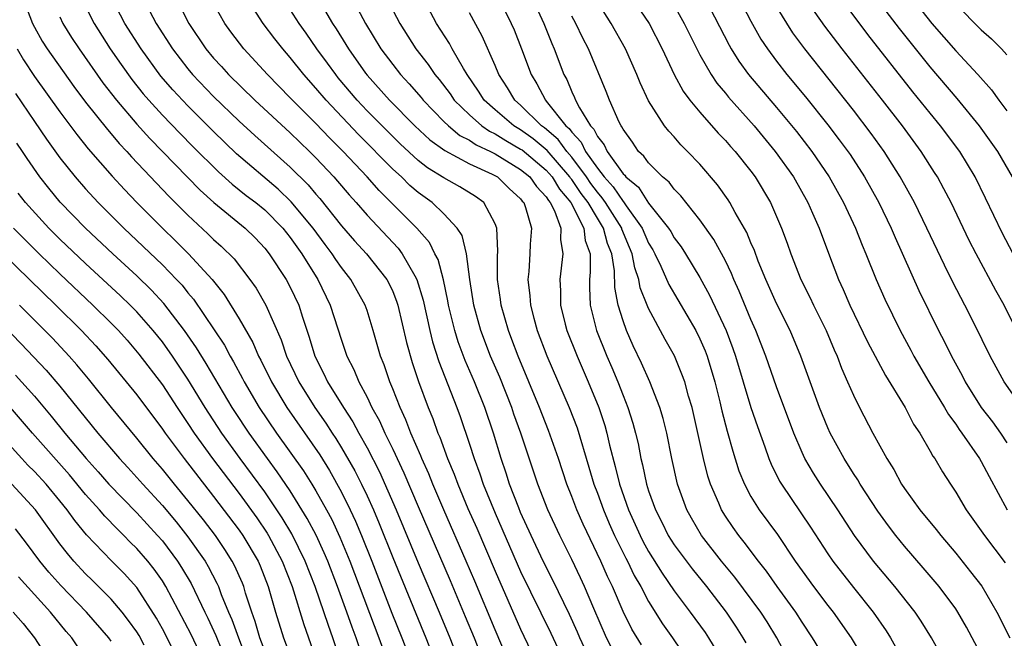
# Model space of a CAD drawing. Units: inches. Extents: x 2637000 to 2640000, y 1473051 to 1476000.
# Drawn here: x 2637612 to 2637689, y 1474937 to 1474985 of the extents above; entities that cross this region are included whole.
import ezdxf

# ---------------------------------------------------------------- set-up
doc = ezdxf.new("R2010")
doc.units = ezdxf.units.IN
doc.header["$MEASUREMENT"] = 0
doc.layers.add('LD26371473_2ft', color=202, linetype='Continuous')

msp = doc.modelspace()

# ---------------------------------------------------------------- linework, layer by layer
at = {"layer": 'LD26371473_2ft'}
for points, elevation in [([(2637636.144, 1474990.144), (2637638.885, 1474985), (2637640.087, 1474983), (2637641, 1474981.776), (2637641.603, 1474981), (2637642.28, 1474980.28), (2637643.217, 1474979.217), (2637643.385, 1474979), (2637645, 1474977.346), (2637645.356, 1474977), (2637646.254, 1474976.254), (2637647, 1474975.882), (2637647.523, 1474975.523), (2637648.65, 1474975), (2637649, 1474974.82), (2637651, 1474973.591), (2637651.706, 1474973), (2637652.245, 1474972.245), (2637653, 1474971.447), (2637653.168, 1474971.168), (2637653.31, 1474971), (2637653.637, 1474970.363), (2637654.135, 1474969), (2637654.111, 1474968.111), (2637654.303, 1474967), (2637654.06, 1474965), (2637654.117, 1474964.117), (2637654.12, 1474963), (2637654.484, 1474961.516), (2637654.618, 1474961), (2637655.406, 1474959), (2637656.277, 1474957), (2637657.098, 1474955), (2637657.577, 1474953.577), (2637657.739, 1474953), (2637657.944, 1474952.056), (2637658.39, 1474950.39), (2637658.722, 1474949), (2637659.432, 1474947), (2637660.335, 1474945), (2637660.556, 1474944.556), (2637661, 1474943.754), (2637662.053, 1474942.053), (2637663, 1474940.682), (2637664.26, 1474939), (2637665.408, 1474937.408), (2637665.685, 1474937), (2637666.905, 1474935)], 9260), ([(2637612.098, 1474987), (2637612.843, 1474985), (2637613, 1474984.702), (2637613.615, 1474983.615), (2637614.004, 1474983), (2637616.081, 1474980.08), (2637617, 1474978.852), (2637618.704, 1474976.703), (2637619, 1474976.373), (2637619.625, 1474975.625), (2637620.221, 1474975), (2637620.582, 1474974.582), (2637623.502, 1474971.502), (2637625, 1474970.01), (2637626.564, 1474968.564), (2637627, 1474968.13), (2637627.601, 1474967.601), (2637628.602, 1474966.601), (2637629.839, 1474965), (2637630.321, 1474964.321), (2637631.092, 1474963), (2637632.286, 1474960.286), (2637632.707, 1474959), (2637633.66, 1474957), (2637634.918, 1474955), (2637635.782, 1474953.782), (2637636.273, 1474953), (2637636.567, 1474952.567), (2637637, 1474951.853), (2637638.036, 1474950.036), (2637638.559, 1474949), (2637639, 1474948.083), (2637639.495, 1474947), (2637639.946, 1474945.946), (2637641, 1474943.286), (2637643.585, 1474937), (2637644.373, 1474935)], 9280), ([(2637616.666, 1474987), (2637617.664, 1474985), (2637618.935, 1474983), (2637619.778, 1474981.778), (2637620.615, 1474980.615), (2637621.504, 1474979.504), (2637621.943, 1474979), (2637623, 1474977.842), (2637624.394, 1474976.394), (2637625.388, 1474975.388), (2637627.396, 1474973.396), (2637628.448, 1474972.448), (2637629.561, 1474971.562), (2637630.302, 1474971), (2637631, 1474970.429), (2637632.422, 1474969), (2637633, 1474968.273), (2637633.893, 1474967), (2637635.139, 1474965), (2637636.123, 1474963), (2637637, 1474960.253), (2637637.427, 1474959), (2637637.964, 1474957.964), (2637638.345, 1474957), (2637639, 1474955.792), (2637639.38, 1474955), (2637639.964, 1474953.964), (2637640.389, 1474953), (2637641, 1474951.748), (2637641.883, 1474949.884), (2637643, 1474947.25), (2637645.486, 1474941.486), (2637646.672, 1474938.672), (2637647.36, 1474937), (2637648.147, 1474935)], 9276), ([(2637650.122, 1474935), (2637649, 1474937.64), (2637647.423, 1474941.423), (2637646.748, 1474943), (2637644.998, 1474947.002), (2637644.144, 1474949), (2637643.821, 1474949.821), (2637643.288, 1474951), (2637643.213, 1474951.213), (2637642.431, 1474953), (2637642.034, 1474954.034), (2637641.574, 1474955), (2637641, 1474956.461), (2637640.768, 1474957), (2637640.325, 1474958.325), (2637640.054, 1474959), (2637639.484, 1474961), (2637639, 1474962.582), (2637638.857, 1474963), (2637637.739, 1474965), (2637637, 1474965.921), (2637636.556, 1474966.556), (2637636.27, 1474967), (2637635.717, 1474967.717), (2637634.776, 1474969), (2637633.071, 1474971.071), (2637632.046, 1474972.046), (2637628.807, 1474974.807), (2637627, 1474976.548), (2637625, 1474978.554), (2637623.811, 1474979.812), (2637622.885, 1474980.885), (2637621.334, 1474983), (2637620.077, 1474985), (2637619.026, 1474987.026)], 9274), ([(2637621.488, 1474987), (2637622.519, 1474985), (2637623.783, 1474983), (2637625, 1474981.436), (2637625.366, 1474981), (2637627, 1474979.297), (2637629, 1474977.367), (2637630.234, 1474976.234), (2637633, 1474973.76), (2637634.388, 1474972.388), (2637635, 1474971.654), (2637635.31, 1474971.31), (2637637, 1474969.192), (2637638.019, 1474968.019), (2637638.958, 1474967), (2637640.547, 1474965), (2637640.705, 1474964.705), (2637641, 1474964.064), (2637641.303, 1474963.303), (2637641.394, 1474963), (2637642.075, 1474960.075), (2637642.521, 1474958.522), (2637643.023, 1474957.023), (2637643.78, 1474955), (2637644.14, 1474954.14), (2637644.542, 1474953), (2637644.684, 1474952.684), (2637645.29, 1474951), (2637645.8, 1474949.8), (2637646.088, 1474949), (2637646.886, 1474947.115), (2637647.566, 1474945.566), (2637649, 1474942.212), (2637651, 1474937.685), (2637653.139, 1474933.139)], 9272), ([(2637624.053, 1474987), (2637625.059, 1474985), (2637626.395, 1474983), (2637627, 1474982.28), (2637627.618, 1474981.618), (2637628.166, 1474981), (2637630.224, 1474979), (2637633, 1474976.445), (2637634.507, 1474975), (2637635, 1474974.506), (2637636.398, 1474973), (2637636.683, 1474972.683), (2637637.595, 1474971.595), (2637638.137, 1474971), (2637639, 1474970.011), (2637641.432, 1474967.432), (2637641.75, 1474967), (2637642.726, 1474965.275), (2637642.896, 1474965), (2637643.381, 1474963.381), (2637643.896, 1474961), (2637644.114, 1474960.114), (2637644.6, 1474958.6), (2637646.017, 1474955), (2637646.282, 1474954.282), (2637647, 1474952.127), (2637647.357, 1474951), (2637647.814, 1474949.814), (2637648.079, 1474949), (2637649, 1474946.736), (2637651, 1474942.18), (2637653.357, 1474937.357), (2637654.637, 1474934.637)], 9270), ([(2637658.764, 1474935), (2637657.715, 1474937), (2637656.712, 1474939.288), (2637655.995, 1474941), (2637655.683, 1474941.683), (2637655, 1474943.125), (2637654.064, 1474945), (2637653.117, 1474947), (2637652.338, 1474949), (2637651.019, 1474953), (2637650.476, 1474954.476), (2637650.304, 1474955), (2637649.362, 1474957.362), (2637648.652, 1474959), (2637647.892, 1474961), (2637647.343, 1474963), (2637647.028, 1474965), (2637646.768, 1474967), (2637646.422, 1474968.422), (2637646.052, 1474969), (2637645, 1474970.127), (2637644.087, 1474971), (2637643, 1474971.781), (2637642.347, 1474972.347), (2637641.68, 1474973), (2637641, 1474973.618), (2637638.322, 1474976.322), (2637635.792, 1474979), (2637635, 1474979.944), (2637634.049, 1474981), (2637633, 1474982.324), (2637632.405, 1474983), (2637631.786, 1474983.786), (2637630.88, 1474985), (2637629.595, 1474987)], 9266), ([(2637640.51, 1474987), (2637641.566, 1474985), (2637642.817, 1474983), (2637643.779, 1474981.779), (2637644.293, 1474981), (2637644.623, 1474980.623), (2637645.494, 1474979.494), (2637645.818, 1474979), (2637647, 1474977.846), (2637647.965, 1474977), (2637648.578, 1474976.578), (2637649, 1474976.383), (2637649.846, 1474975.846), (2637651, 1474975.186), (2637651.109, 1474975.109), (2637653, 1474973.527), (2637653.457, 1474973), (2637654.037, 1474972.037), (2637654.912, 1474971), (2637655.945, 1474969), (2637656.05, 1474968.05), (2637656.422, 1474967), (2637656.438, 1474965.561), (2637656.379, 1474965), (2637656.38, 1474964.38), (2637656.431, 1474963), (2637656.925, 1474961), (2637657.729, 1474959), (2637658.118, 1474958.118), (2637658.585, 1474957), (2637659, 1474955.931), (2637659.385, 1474955), (2637659.773, 1474953.774), (2637659.977, 1474953), (2637660.173, 1474952.173), (2637660.388, 1474951), (2637660.518, 1474950.518), (2637660.831, 1474949), (2637661, 1474948.485), (2637661.534, 1474947), (2637662.032, 1474946.032), (2637662.54, 1474945), (2637663, 1474944.27), (2637664.395, 1474942.395), (2637665.517, 1474941), (2637667.06, 1474939), (2637667.843, 1474937.843), (2637668.377, 1474937), (2637668.609, 1474936.609)], 9258), ([(2637649.308, 1474987), (2637650.264, 1474985), (2637650.485, 1474984.485), (2637651.071, 1474983), (2637651.814, 1474981), (2637652.269, 1474980.269), (2637652.932, 1474979), (2637653, 1474978.933), (2637654.537, 1474977), (2637654.786, 1474976.785), (2637655, 1474976.491), (2637655.731, 1474975.731), (2637656.077, 1474975), (2637657, 1474973.683), (2637657.526, 1474973), (2637658.228, 1474972.228), (2637659, 1474971.09), (2637659.049, 1474971.049), (2637659.24, 1474970.76), (2637660.494, 1474969), (2637661, 1474967.836), (2637661.319, 1474967.319), (2637661.494, 1474967), (2637661.962, 1474966.038), (2637662.592, 1474964.592), (2637664.684, 1474961), (2637665, 1474960.367), (2637665.413, 1474959.413), (2637665.566, 1474959), (2637666.17, 1474957), (2637666.572, 1474955.428), (2637666.733, 1474954.733), (2637667.148, 1474953.148), (2637667.58, 1474951.58), (2637668.06, 1474950.06), (2637668.487, 1474949), (2637669, 1474948.05), (2637669.652, 1474947), (2637671.066, 1474945.066), (2637672.456, 1474943), (2637673, 1474942.234), (2637673.897, 1474941), (2637675, 1474939.532), (2637675.421, 1474939), (2637676.837, 1474937), (2637678.404, 1474934.404)], 9252), ([(2637651.903, 1474987), (2637652.809, 1474985), (2637653.427, 1474983.427), (2637653.622, 1474983), (2637654.38, 1474981), (2637654.606, 1474980.606), (2637655, 1474979.655), (2637655.217, 1474979.217), (2637655.295, 1474979), (2637655.599, 1474978.401), (2637656.469, 1474977), (2637656.729, 1474976.729), (2637657, 1474976.157), (2637657.52, 1474975.521), (2637657.751, 1474975), (2637659, 1474973.246), (2637659.131, 1474973.131), (2637659.221, 1474973), (2637660.198, 1474972.198), (2637661, 1474970.964), (2637662.564, 1474969), (2637662.73, 1474968.73), (2637663, 1474968.24), (2637663.538, 1474967.538), (2637663.885, 1474967), (2637665, 1474965.15), (2637665.764, 1474963.764), (2637667.058, 1474961), (2637667.592, 1474959.592), (2637667.792, 1474959), (2637669, 1474954.996), (2637669.503, 1474953.504), (2637670.077, 1474951.923), (2637670.392, 1474951), (2637670.567, 1474950.567), (2637671.239, 1474949.239), (2637671.38, 1474949), (2637673.657, 1474945.657), (2637675, 1474943.568), (2637675.39, 1474943), (2637677, 1474940.929), (2637678.552, 1474939), (2637679.559, 1474937.559), (2637679.911, 1474937), (2637681.025, 1474935)], 9250), ([(2637659.696, 1474987), (2637661.04, 1474985), (2637662.061, 1474983), (2637663, 1474981), (2637663.699, 1474979.698), (2637664.223, 1474979), (2637665, 1474978.052), (2637666.435, 1474976.435), (2637667, 1474975.858), (2637667.393, 1474975.393), (2637667.757, 1474975), (2637669, 1474973.444), (2637669.326, 1474973), (2637670.521, 1474971), (2637671.395, 1474969), (2637671.832, 1474967.832), (2637672.125, 1474967), (2637672.908, 1474965), (2637673.605, 1474963.605), (2637673.881, 1474963), (2637674.864, 1474961), (2637675.493, 1474959.493), (2637675.724, 1474959), (2637676.071, 1474958.071), (2637676.554, 1474957), (2637677, 1474955.96), (2637677.479, 1474955), (2637678.518, 1474953), (2637679.61, 1474951), (2637680.157, 1474950.157), (2637680.776, 1474949), (2637681, 1474948.665), (2637682.203, 1474947), (2637683.468, 1474945.468), (2637683.825, 1474945), (2637685, 1474943.617), (2637686.167, 1474942.167), (2637687.031, 1474941.031), (2637688.215, 1474939), (2637689.241, 1474937)], 9244), ([(2637665.399, 1474987), (2637667.293, 1474983.294), (2637667.464, 1474983), (2637668.057, 1474982.057), (2637668.813, 1474981), (2637671, 1474978.421), (2637672.55, 1474976.55), (2637673.746, 1474975), (2637675.117, 1474973), (2637676.244, 1474971), (2637677.174, 1474969), (2637677.683, 1474967.683), (2637677.983, 1474967), (2637678.785, 1474965), (2637679.459, 1474963.459), (2637680.668, 1474961), (2637681.484, 1474959.484), (2637681.729, 1474959), (2637682.893, 1474957), (2637684.122, 1474955), (2637684.436, 1474954.436), (2637685, 1474953.689), (2637685.275, 1474953.275), (2637685.485, 1474953), (2637686.87, 1474951), (2637687, 1474950.779), (2637687.605, 1474949.605), (2637689.027, 1474947)], 9240), ([(2637668.043, 1474987), (2637669, 1474985.162), (2637669.776, 1474983.776), (2637670.295, 1474983), (2637671, 1474982.05), (2637671.813, 1474981), (2637673.26, 1474979.26), (2637675, 1474977.086), (2637675.905, 1474975.905), (2637676.745, 1474974.745), (2637677.88, 1474973), (2637678.982, 1474971), (2637679.955, 1474969), (2637680.265, 1474968.265), (2637682.13, 1474964.13), (2637683.665, 1474961), (2637684.123, 1474960.123), (2637684.664, 1474959), (2637685.499, 1474957.499), (2637685.748, 1474957), (2637686.994, 1474954.994), (2637687.874, 1474953.874), (2637688.498, 1474953), (2637689, 1474952.243)], 9238), ([(2637690.173, 1474960.173), (2637688.784, 1474963), (2637688.139, 1474964.139), (2637686.589, 1474967), (2637686.051, 1474968.051), (2637684.64, 1474971), (2637684.083, 1474972.083), (2637683.573, 1474973), (2637683.355, 1474973.355), (2637682.302, 1474975), (2637680.83, 1474977), (2637679.283, 1474979), (2637676.138, 1474983), (2637674.778, 1474984.778), (2637673.129, 1474987.129)], 9234), ([(2637689.496, 1474967), (2637688.628, 1474968.628), (2637687.338, 1474971.338), (2637686.513, 1474973), (2637685.318, 1474975), (2637683.816, 1474977), (2637683, 1474977.988), (2637681.66, 1474979.661), (2637678.14, 1474984.14), (2637675.573, 1474987.573)], 9232), ([(2637689.448, 1474973), (2637688.28, 1474975), (2637686.868, 1474977), (2637685.121, 1474979.121), (2637683, 1474981.612), (2637680.603, 1474984.603), (2637678.794, 1474987)], 9230), ([(2637681.579, 1474987), (2637683.126, 1474985), (2637685, 1474982.857), (2637686.724, 1474981), (2637687.8, 1474979.8), (2637688.366, 1474979), (2637689, 1474978.167)], 9228), ([(2637656.7, 1474934.7), (2637655.63, 1474937), (2637655.449, 1474937.449), (2637654.819, 1474938.819), (2637653.515, 1474941.515), (2637652.766, 1474943), (2637651.82, 1474945), (2637651, 1474946.786), (2637650.847, 1474947.154), (2637650.141, 1474949), (2637649.871, 1474949.871), (2637649.474, 1474951), (2637648.87, 1474953), (2637648.198, 1474955), (2637647.396, 1474957), (2637646.672, 1474958.672), (2637646.129, 1474960.129), (2637645.856, 1474961), (2637645.369, 1474963), (2637645.321, 1474963.321), (2637644.973, 1474964.973), (2637644.548, 1474966.548), (2637644.305, 1474967), (2637643.873, 1474967.873), (2637642.885, 1474969), (2637639.945, 1474971.945), (2637639.013, 1474973), (2637637.137, 1474975), (2637636.066, 1474976.067), (2637635, 1474977.188), (2637633.176, 1474979), (2637633, 1474979.196), (2637631.217, 1474981), (2637629.363, 1474983), (2637628.347, 1474984.347), (2637627.877, 1474985), (2637627, 1474986.544)], 9268), ([(2637635.309, 1474986.691), (2637636.305, 1474985), (2637636.585, 1474984.585), (2637637.349, 1474983.348), (2637637.546, 1474983), (2637638.888, 1474981.112), (2637639, 1474980.962), (2637640.757, 1474979), (2637642.743, 1474977), (2637643.9, 1474975.9), (2637645.065, 1474975.065), (2637647, 1474974.037), (2637648.777, 1474973.223), (2637649.182, 1474973), (2637650.101, 1474972.101), (2637651, 1474971.292), (2637651.122, 1474971.122), (2637651.237, 1474971), (2637651.383, 1474970.617), (2637651.839, 1474969), (2637651.747, 1474967.747), (2637651.722, 1474967), (2637651.629, 1474965.629), (2637651.554, 1474965), (2637651.715, 1474963.715), (2637651.758, 1474963), (2637652.029, 1474961.971), (2637652.302, 1474961), (2637653.039, 1474959.039), (2637654.786, 1474955), (2637655.406, 1474953.407), (2637656.342, 1474950.343), (2637656.732, 1474949), (2637657, 1474948.299), (2637657.465, 1474947), (2637657.926, 1474945.926), (2637658.342, 1474945), (2637659.218, 1474943.218), (2637659.339, 1474943), (2637659.874, 1474941.874), (2637660.388, 1474941), (2637661, 1474939.833), (2637662.087, 1474938.087), (2637662.874, 1474937), (2637664.225, 1474935)], 9262), ([(2637672.389, 1474934.389), (2637671.019, 1474937), (2637670.256, 1474938.256), (2637669.775, 1474939), (2637667.74, 1474941.74), (2637666.706, 1474943), (2637665.144, 1474945), (2637664.349, 1474946.349), (2637663.983, 1474947), (2637663.256, 1474949), (2637662.813, 1474951), (2637662.42, 1474953), (2637662.141, 1474954.141), (2637661.889, 1474955), (2637661.098, 1474957), (2637660.455, 1474958.455), (2637659.807, 1474959.807), (2637659.276, 1474961), (2637659, 1474961.767), (2637658.624, 1474963), (2637658.364, 1474964.364), (2637658.338, 1474965.662), (2637658.117, 1474967), (2637657.794, 1474967.794), (2637657.487, 1474969), (2637657, 1474969.774), (2637656.267, 1474971), (2637655.722, 1474971.722), (2637655, 1474972.794), (2637654.906, 1474972.906), (2637654.849, 1474973), (2637653.07, 1474975.07), (2637651.981, 1474975.981), (2637651, 1474976.672), (2637650.462, 1474977), (2637649, 1474978.251), (2637648.156, 1474979), (2637647.716, 1474979.716), (2637646.82, 1474981), (2637646.522, 1474981.477), (2637645.65, 1474983), (2637645.428, 1474983.427), (2637644.434, 1474985), (2637643.738, 1474986.261)], 9256), ([(2637687.348, 1474935), (2637685.835, 1474937.834), (2637685.178, 1474939), (2637685, 1474939.264), (2637683.701, 1474941), (2637682.467, 1474942.467), (2637681, 1474944.167), (2637680.322, 1474945), (2637679.746, 1474945.746), (2637678.905, 1474946.905), (2637677.534, 1474949), (2637677.341, 1474949.341), (2637677, 1474949.85), (2637676.272, 1474951), (2637675.191, 1474953), (2637675, 1474953.416), (2637674.354, 1474955), (2637672.909, 1474959), (2637672.065, 1474961), (2637671, 1474963.123), (2637670.161, 1474965), (2637669.574, 1474966.427), (2637669.263, 1474967.263), (2637669, 1474967.852), (2637668.671, 1474968.671), (2637667.765, 1474970.235), (2637667.355, 1474971), (2637667.218, 1474971.218), (2637666.383, 1474972.383), (2637665, 1474973.992), (2637664.044, 1474975), (2637663.522, 1474975.522), (2637663, 1474976.126), (2637662.578, 1474976.578), (2637662.253, 1474977), (2637661, 1474978.956), (2637660.342, 1474980.342), (2637660.081, 1474981), (2637659.205, 1474983), (2637658.079, 1474985), (2637657, 1474986.693)], 9246), ([(2637663, 1474986.398), (2637663.778, 1474985), (2637664.761, 1474983), (2637665, 1474982.549), (2637665.892, 1474981), (2637666.333, 1474980.333), (2637667, 1474979.548), (2637667.239, 1474979.239), (2637669.239, 1474977), (2637670.903, 1474975), (2637672.318, 1474973), (2637673.452, 1474971), (2637673.816, 1474970.184), (2637674.324, 1474969), (2637675.049, 1474967.049), (2637675.836, 1474965), (2637676.209, 1474964.209), (2637676.721, 1474963), (2637678.114, 1474960.114), (2637679.506, 1474957.506), (2637681.038, 1474955), (2637681.7, 1474953.7), (2637682.188, 1474953), (2637683, 1474951.595), (2637683.204, 1474951.204), (2637683.359, 1474951), (2637683.962, 1474949.962), (2637684.584, 1474949), (2637685, 1474948.391), (2637685.829, 1474947), (2637687, 1474945.371), (2637687.248, 1474945), (2637688.855, 1474942.855)], 9242), ([(2637690.19, 1474955), (2637688.791, 1474957), (2637688.152, 1474958.152), (2637687.702, 1474959), (2637686.441, 1474961.559), (2637685.712, 1474963), (2637684.78, 1474964.78), (2637684.112, 1474966.113), (2637682.752, 1474969), (2637681.767, 1474971), (2637680.662, 1474973), (2637679.397, 1474975), (2637678.395, 1474976.395), (2637677, 1474978.215), (2637673.214, 1474983), (2637672.272, 1474984.272), (2637671, 1474986.309)], 9236), ([(2637685, 1474986.501), (2637687, 1474984.494), (2637687.796, 1474983.796), (2637688.584, 1474983), (2637689, 1474982.537)], 9226), ([(2637615, 1474985.509), (2637615.236, 1474985), (2637615.908, 1474983.908), (2637616.507, 1474983), (2637618.359, 1474980.359), (2637619.406, 1474979), (2637621, 1474977.136), (2637622.015, 1474976.015), (2637625.961, 1474971.961), (2637627.013, 1474971.013), (2637629.473, 1474969), (2637630.246, 1474968.245), (2637631, 1474967.448), (2637631.355, 1474967), (2637632.671, 1474965), (2637633, 1474964.389), (2637633.661, 1474963), (2637633.956, 1474962.044), (2637634.486, 1474960.486), (2637634.925, 1474959), (2637635.632, 1474957.632), (2637635.918, 1474957), (2637637.155, 1474955), (2637637.887, 1474953.887), (2637638.356, 1474953), (2637639, 1474951.842), (2637639.966, 1474949.966), (2637641.286, 1474947), (2637643, 1474942.849), (2637644.64, 1474939), (2637645.47, 1474937), (2637646.254, 1474935)], 9278), ([(2637660.448, 1474936.448), (2637659.686, 1474937.686), (2637659, 1474939.071), (2637658.179, 1474941), (2637657.788, 1474941.788), (2637657.269, 1474943), (2637655.879, 1474945.879), (2637655.385, 1474947), (2637655, 1474948.032), (2637654.612, 1474949), (2637653.953, 1474951), (2637653.188, 1474953.188), (2637652.469, 1474955), (2637650.798, 1474959), (2637650.318, 1474960.318), (2637650.045, 1474961), (2637649.475, 1474963), (2637649.427, 1474963.427), (2637649.197, 1474965), (2637649.18, 1474966.82), (2637649.206, 1474967.206), (2637649.134, 1474969), (2637649, 1474969.353), (2637648.12, 1474971), (2637647.466, 1474971.466), (2637646.242, 1474972.242), (2637645, 1474972.929), (2637643.72, 1474973.72), (2637643, 1474974.29), (2637641.591, 1474975.591), (2637641, 1474976.162), (2637639, 1474978.18), (2637638.229, 1474979), (2637636.751, 1474980.752), (2637636.546, 1474981), (2637635.901, 1474981.901), (2637635.084, 1474983), (2637634.237, 1474984.237), (2637633.69, 1474985), (2637633, 1474986.091)], 9264), ([(2637675, 1474935.06), (2637673.815, 1474937), (2637673, 1474938.215), (2637672.507, 1474939), (2637671.052, 1474941), (2637670.203, 1474942.203), (2637669.576, 1474943), (2637668.481, 1474944.481), (2637668.055, 1474945), (2637667.614, 1474945.614), (2637667, 1474946.515), (2637666.691, 1474947), (2637666.485, 1474947.515), (2637665.834, 1474949), (2637665.632, 1474949.632), (2637665.297, 1474951), (2637664.394, 1474955), (2637664.128, 1474955.872), (2637663.82, 1474957), (2637663.605, 1474957.605), (2637663.022, 1474959.022), (2637662.299, 1474960.299), (2637661, 1474962.739), (2637660.888, 1474963), (2637660.352, 1474964.352), (2637660.243, 1474965), (2637659.913, 1474965.913), (2637659.726, 1474967), (2637659.503, 1474967.503), (2637658.919, 1474968.919), (2637658.898, 1474969), (2637657.643, 1474971), (2637657.383, 1474971.383), (2637657, 1474971.804), (2637656.485, 1474972.485), (2637656.139, 1474973), (2637655, 1474974.538), (2637654.603, 1474975), (2637653.928, 1474975.928), (2637652.852, 1474976.852), (2637652.642, 1474977), (2637651, 1474978.618), (2637650.554, 1474979), (2637649.972, 1474979.972), (2637649.294, 1474981), (2637649, 1474981.71), (2637647.988, 1474983.988), (2637647, 1474985.826)], 9254), ([(2637684.22, 1474935), (2637683.112, 1474937), (2637682.305, 1474938.305), (2637681.83, 1474939), (2637680.252, 1474941), (2637678.579, 1474943), (2637677.09, 1474945), (2637675.783, 1474947), (2637674.434, 1474949), (2637673.877, 1474949.877), (2637673.221, 1474951), (2637673, 1474951.47), (2637672.347, 1474953), (2637671, 1474956.616), (2637670.171, 1474959), (2637669.39, 1474961), (2637669, 1474961.866), (2637668.08, 1474964.08), (2637667.654, 1474965), (2637667.47, 1474965.47), (2637667, 1474966.439), (2637666.106, 1474968.106), (2637665, 1474969.663), (2637663.524, 1474971.524), (2637663, 1474972.044), (2637662.598, 1474972.598), (2637662.096, 1474973), (2637661, 1474974.107), (2637660.635, 1474974.634), (2637660.222, 1474975), (2637659.732, 1474975.733), (2637659, 1474976.74), (2637658.92, 1474976.92), (2637658.855, 1474977), (2637658.705, 1474977.295), (2637657.953, 1474979), (2637657.686, 1474979.686), (2637656.3, 1474983), (2637655.849, 1474983.849), (2637655.305, 1474985), (2637655, 1474985.572)], 9248), ([(2637611.646, 1474983), (2637612.157, 1474982.157), (2637613, 1474980.842), (2637615, 1474978.077), (2637616.316, 1474976.316), (2637617.207, 1474975.206), (2637619.069, 1474973.069), (2637620.03, 1474972.03), (2637621.012, 1474971.012), (2637623.003, 1474969), (2637624.026, 1474968.026), (2637625.054, 1474967), (2637626.89, 1474965), (2637627.821, 1474963.821), (2637629, 1474961.921), (2637630.071, 1474960.071), (2637630.52, 1474959), (2637630.692, 1474958.693), (2637631.518, 1474957), (2637632.722, 1474955), (2637635.295, 1474951.295), (2637636.065, 1474950.065), (2637637, 1474948.382), (2637637.69, 1474947), (2637638.108, 1474946.108), (2637638.574, 1474945), (2637639.369, 1474943), (2637640.94, 1474938.94), (2637641.728, 1474937), (2637642.497, 1474935)], 9282), ([(2637611.524, 1474979.524), (2637613, 1474977.337), (2637613.956, 1474975.956), (2637615, 1474974.508), (2637616.198, 1474973), (2637617, 1474972.082), (2637617.995, 1474971), (2637619.993, 1474969), (2637623, 1474966.142), (2637624.118, 1474965), (2637624.545, 1474964.545), (2637625, 1474963.963), (2637625.445, 1474963.445), (2637627.851, 1474959.851), (2637628.298, 1474959), (2637628.564, 1474958.564), (2637629.269, 1474957.27), (2637629.401, 1474957), (2637630.577, 1474955), (2637631.934, 1474953), (2637634.039, 1474950.039), (2637634.694, 1474949), (2637635, 1474948.495), (2637635.836, 1474947), (2637636.24, 1474946.24), (2637636.874, 1474944.874), (2637637.649, 1474943), (2637638.023, 1474942.023), (2637639.921, 1474937), (2637640.644, 1474935)], 9284), ([(2637638.821, 1474935), (2637638.143, 1474937), (2637637.829, 1474937.829), (2637637.424, 1474939), (2637636.697, 1474941), (2637635.921, 1474943), (2637635.649, 1474943.649), (2637635.013, 1474945.013), (2637634.328, 1474946.328), (2637633, 1474948.476), (2637631.978, 1474949.978), (2637631.224, 1474951), (2637629.783, 1474953), (2637628.671, 1474954.671), (2637628.459, 1474955), (2637626.437, 1474958.437), (2637625.668, 1474959.668), (2637624.736, 1474961), (2637623.125, 1474963.125), (2637622.159, 1474964.159), (2637621, 1474965.282), (2637619.126, 1474967), (2637617.003, 1474969), (2637615.028, 1474971.029), (2637614.121, 1474972.121), (2637613.438, 1474973), (2637612.435, 1474974.435), (2637612.079, 1474975), (2637611.641, 1474975.641)], 9286), ([(2637637.005, 1474935), (2637636.335, 1474937), (2637635.973, 1474937.973), (2637634.954, 1474941), (2637634.163, 1474943), (2637633.118, 1474945.118), (2637632.376, 1474946.376), (2637631, 1474948.402), (2637629.089, 1474951), (2637627.646, 1474953), (2637626.339, 1474955), (2637625, 1474957.213), (2637623.797, 1474959), (2637623, 1474960.113), (2637622.288, 1474961), (2637621, 1474962.463), (2637620.474, 1474963), (2637619.722, 1474963.722), (2637617, 1474966.247), (2637615, 1474968.155), (2637614.141, 1474969), (2637612.296, 1474971), (2637611.726, 1474971.726)], 9288), ([(2637611.361, 1474969), (2637613.38, 1474967), (2637615, 1474965.434), (2637617.561, 1474963), (2637619, 1474961.573), (2637619.562, 1474961), (2637620.244, 1474960.243), (2637621.168, 1474959.168), (2637623, 1474956.756), (2637624.147, 1474955), (2637625, 1474953.744), (2637625.482, 1474953), (2637626.929, 1474951), (2637629, 1474948.271), (2637630.378, 1474946.378), (2637631.183, 1474945.183), (2637631.29, 1474945), (2637632.358, 1474943), (2637633.141, 1474941), (2637634.055, 1474938.055), (2637635.135, 1474935)], 9290), ([(2637610.573, 1474967), (2637614.685, 1474963), (2637616.695, 1474961), (2637617.81, 1474959.81), (2637618.75, 1474958.75), (2637621, 1474955.983), (2637623, 1474953.315), (2637623.213, 1474953), (2637624.695, 1474951), (2637627, 1474948.041), (2637629, 1474945.419), (2637629.293, 1474945), (2637630.478, 1474943), (2637630.637, 1474942.637), (2637631.276, 1474941), (2637631.844, 1474939), (2637632.474, 1474937), (2637633.214, 1474935)], 9292), ([(2637609, 1474963.019), (2637611.977, 1474959.977), (2637613.923, 1474957.923), (2637615, 1474956.672), (2637617.961, 1474953), (2637619.645, 1474951), (2637620.3, 1474950.3), (2637621.47, 1474949), (2637623, 1474947.336), (2637624.068, 1474946.068), (2637625, 1474944.903), (2637626.344, 1474943), (2637626.588, 1474942.588), (2637627.271, 1474941.271), (2637627.391, 1474941), (2637627.605, 1474940.395), (2637628.177, 1474939), (2637628.435, 1474938.435), (2637628.94, 1474937), (2637629.711, 1474935)], 9296), ([(2637631, 1474935.984), (2637630.626, 1474937), (2637630.266, 1474938.266), (2637629.989, 1474939), (2637629.509, 1474940.491), (2637629.366, 1474941), (2637629.263, 1474941.263), (2637628.652, 1474942.652), (2637628.467, 1474943), (2637627.896, 1474943.896), (2637627.146, 1474945), (2637626.21, 1474946.21), (2637625, 1474947.735), (2637623.952, 1474949), (2637623, 1474950.188), (2637622.288, 1474951), (2637621, 1474952.606), (2637619.034, 1474955), (2637617.237, 1474957.237), (2637616.329, 1474958.328), (2637615.73, 1474959), (2637614.407, 1474960.407), (2637611.833, 1474963)], 9294), ([(2637611.525, 1474957.525), (2637613, 1474955.878), (2637614.323, 1474954.323), (2637615.389, 1474953), (2637617.055, 1474951), (2637617.976, 1474949.976), (2637618.823, 1474949), (2637621, 1474946.771), (2637622.625, 1474945), (2637623, 1474944.568), (2637624.186, 1474943), (2637624.505, 1474942.506), (2637625.24, 1474941.241), (2637626.312, 1474939), (2637626.547, 1474938.547), (2637627.187, 1474937.187), (2637628.058, 1474935)], 9298), ([(2637626.315, 1474935), (2637625.263, 1474937.263), (2637623.281, 1474941), (2637623, 1474941.454), (2637622.364, 1474942.364), (2637621.862, 1474943), (2637621, 1474943.992), (2637620.486, 1474944.486), (2637619.994, 1474945), (2637619.485, 1474945.485), (2637618.498, 1474946.498), (2637618.083, 1474947), (2637617, 1474948.202), (2637615.734, 1474949.734), (2637612.847, 1474953), (2637611.121, 1474955)], 9300), ([(2637624.379, 1474935), (2637623.389, 1474937), (2637623, 1474937.712), (2637622.531, 1474938.531), (2637621, 1474940.93), (2637620.02, 1474942.019), (2637619.023, 1474943.023), (2637617.061, 1474945.061), (2637616.161, 1474946.161), (2637615.575, 1474947), (2637615, 1474947.708), (2637613.913, 1474949), (2637613, 1474950), (2637612.499, 1474950.499), (2637612.031, 1474951), (2637611, 1474952.141)], 9302), ([(2637621.577, 1474936.423), (2637621.18, 1474937.18), (2637621, 1474937.467), (2637620.366, 1474938.366), (2637619.87, 1474939), (2637619, 1474940.023), (2637617.515, 1474941.514), (2637617, 1474942.01), (2637616.076, 1474943), (2637615.578, 1474943.578), (2637615, 1474944.351), (2637613.09, 1474947), (2637611.243, 1474949)], 9304), ([(2637619, 1474936.735), (2637618.824, 1474937), (2637617.082, 1474939), (2637615.078, 1474941.078), (2637614.135, 1474942.135), (2637613.429, 1474943), (2637612.397, 1474944.397), (2637611.521, 1474945.521)], 9306), ([(2637617.251, 1474935), (2637615.922, 1474937), (2637615.488, 1474937.488), (2637614.251, 1474939), (2637611.762, 1474941.762)], 9308), ([(2637611.352, 1474939), (2637612.114, 1474938.114), (2637613.014, 1474937), (2637614.312, 1474935)], 9310)]:
    msp.add_lwpolyline(points, dxfattribs=dict(at, elevation=elevation))

doc.saveas('drawing.dxf')
